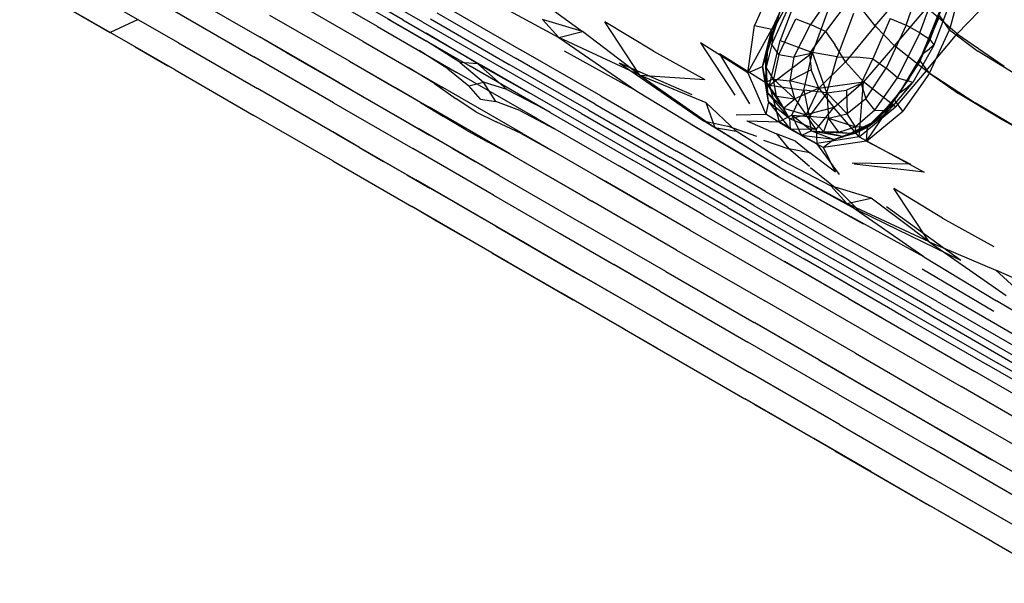
# Model space of a CAD drawing. Units: millimetres. Extents: x 786 to 6482, y -309 to 3191.
# Drawn here: x 2720 to 2905, y 1525 to 1631 of the extents above; entities that cross this region are included whole.
import ezdxf

# ---------------------------------------------------------------- set-up
doc = ezdxf.new("R2010")
doc.units = ezdxf.units.MM
doc.layers.add('b2d-HID', color=7, linetype='Continuous')
doc.layers.add('b2d-VIS', color=7, linetype='Continuous')

msp = doc.modelspace()

# ---------------------------------------------------------------- linework, layer by layer
at = {"layer": 'b2d-HID'}
for p, q in [((2886.73, 1630.34), (2890.16, 1640.18)), ((2866.58, 1638.36), (2862.44, 1630.81)), ((2889.33, 1628.85), (2892.92, 1638.84)), ((2891.27, 1627.63), (2894.85, 1637.36)), ((2897.16, 1638.03), (2894.92, 1629.46)), ((2808.95, 1634.7), (2821.37, 1628.02)), ((2866.19, 1635.76), (2863.06, 1627.46)), ((2892.04, 1626.64), (2895.56, 1635.96)), ((2819.21, 1633.98), (2825.85, 1629.13)), ((2862.44, 1630.81), (2862.91, 1632.62)), ((2872.2, 1633.59), (2869.14, 1625.2)), ((2876.82, 1632.55), (2873.74, 1624.35)), ((2889.82, 1624.93), (2893.4, 1633.75)), ((2731.87, 1631.89), (2736.94, 1628.95)), ((2742.2, 1631.36), (2736.94, 1628.95)), ((2789.22, 1631.51), (2796.49, 1627.32)), ((2821.37, 1628.02), (2818.31, 1631.39)), ((2825.85, 1629.13), (2818.31, 1631.39)), ((2836.64, 1620.94), (2830.06, 1630.95)), ((2839.21, 1625.42), (2830.06, 1630.95)), ((2860.24, 1624.24), (2862.44, 1630.81)), ((2862.44, 1630.81), (2862.11, 1630.41)), ((2883.71, 1631.59), (2880.49, 1623.96)), ((2883.71, 1631.59), (2886.73, 1630.34)), ((2889.35, 1623.61), (2893.06, 1632.08)), ((2894.92, 1629.46), (2893.06, 1632.08)), ((2741.67, 1626.22), (2736.94, 1628.95)), ((2806.12, 1623.04), (2796.41, 1628.81)), ((2821.37, 1628.02), (2825.85, 1629.13)), ((2836.64, 1620.94), (2825.85, 1629.13)), ((2886.73, 1630.34), (2882.98, 1622.25)), ((2889.33, 1628.85), (2885.11, 1620.44)), ((2889.33, 1628.85), (2886.73, 1630.34)), ((2889.33, 1628.85), (2891.27, 1627.63)), ((2891.15, 1621.31), (2894.92, 1629.46)), ((2894.92, 1629.46), (2900.23, 1625.45)), ((2770.09, 1625.18), (2765.03, 1628.1)), ((2802.82, 1623.28), (2796.49, 1627.32)), ((2836.64, 1620.94), (2821.37, 1628.02)), ((2821.37, 1628.02), (2836.03, 1617.9)), ((2861.01, 1619.02), (2863.06, 1627.46)), ((2863.06, 1627.46), (2869.14, 1625.2)), ((2891.27, 1627.63), (2887.06, 1619.83)), ((2892.04, 1626.64), (2891.27, 1627.63)), ((2741.67, 1626.22), (2747.8, 1622.69)), ((2770.09, 1625.18), (2776.38, 1621.55)), ((2800.46, 1622.11), (2795.06, 1625.54)), ((2836.03, 1617.9), (2822.44, 1625.4)), ((2839.21, 1625.42), (2848.83, 1620.11)), ((2860.24, 1624.24), (2860.84, 1626.91)), ((2861.01, 1619.02), (2869.14, 1625.2)), ((2867.46, 1618.11), (2869.14, 1625.2)), ((2873.74, 1624.35), (2869.14, 1625.2)), ((2871.81, 1617.59), (2869.14, 1625.2)), ((2892.04, 1626.64), (2887.98, 1619.54)), ((2889.82, 1624.93), (2891.13, 1625.84)), ((2892.04, 1626.64), (2891.13, 1625.84)), ((2907.69, 1620.85), (2900.23, 1625.45)), ((2806.12, 1623.04), (2802.82, 1623.28)), ((2802.82, 1623.28), (2807.22, 1619.58)), ((2851.61, 1624.94), (2857.27, 1615.52)), ((2861.01, 1619.02), (2851.61, 1624.94)), ((2860.24, 1624.24), (2860.67, 1617.65)), ((2871.81, 1617.59), (2873.74, 1624.35)), ((2873.74, 1624.35), (2877.47, 1624.3)), ((2880.49, 1623.96), (2877.47, 1624.3)), ((2878.29, 1619.34), (2880.49, 1623.96)), ((2880.49, 1623.96), (2882.98, 1622.25)), ((2889.35, 1623.61), (2884.53, 1616.27)), ((2889.82, 1624.93), (2885.44, 1617.51)), ((2889.35, 1623.61), (2885.44, 1617.51)), ((2889.82, 1624.93), (2889.35, 1623.61)), ((2891.15, 1621.31), (2889.35, 1623.61)), ((2749.15, 1621.9), (2747.8, 1622.69)), ((2782.38, 1618.09), (2776.38, 1621.55)), ((2785.1, 1621.73), (2790.48, 1618.62)), ((2797.97, 1619.34), (2793, 1622.38)), ((2800.46, 1622.11), (2804.41, 1618.91)), ((2806.12, 1623.04), (2811.61, 1618.2)), ((2806.12, 1623.04), (2815.82, 1617.61)), ((2879.18, 1616.49), (2882.98, 1622.25)), ((2885.11, 1620.44), (2882.98, 1622.25)), ((2804.41, 1618.91), (2807.22, 1619.58)), ((2811.61, 1618.2), (2807.22, 1619.58)), ((2809.53, 1615.95), (2807.22, 1619.58)), ((2836.64, 1620.94), (2850.75, 1611.06)), ((2836.64, 1620.94), (2849.04, 1615.74)), ((2836.64, 1620.94), (2848.83, 1620.11)), ((2880.87, 1614.33), (2885.11, 1620.44)), ((2882.96, 1614.26), (2887.06, 1619.83)), ((2885.11, 1620.44), (2887.06, 1619.83)), ((2891.15, 1621.31), (2886.11, 1614.13)), ((2887.98, 1619.54), (2887.06, 1619.83)), ((2891.15, 1621.31), (2896.62, 1617.46)), ((2782.38, 1618.09), (2787.71, 1615.01)), ((2795.33, 1615.78), (2790.48, 1618.62)), ((2797.97, 1619.34), (2802.04, 1616.49)), ((2806.65, 1616.37), (2804.41, 1618.91)), ((2811.61, 1618.2), (2818.72, 1614.49)), ((2836.03, 1617.9), (2849.39, 1609.84)), ((2861.01, 1619.02), (2867.46, 1618.11)), ((2861.01, 1619.02), (2862.85, 1612.14)), ((2865.21, 1613.37), (2867.46, 1618.11)), ((2871.81, 1617.59), (2867.46, 1618.11)), ((2867.46, 1618.11), (2868.47, 1613.15)), ((2871.81, 1617.59), (2875.5, 1618.1)), ((2878.29, 1619.34), (2875.5, 1618.1)), ((2875.5, 1618.1), (2875.62, 1613.63)), ((2878.29, 1619.34), (2879.18, 1616.49)), ((2884.66, 1615.59), (2887.98, 1619.54)), ((2885.44, 1617.51), (2887.02, 1618.68)), ((2887.98, 1619.54), (2887.02, 1618.68)), ((2805.73, 1614.02), (2802.04, 1616.49)), ((2806.65, 1616.37), (2809.53, 1615.95)), ((2814.05, 1614.27), (2809.53, 1615.95)), ((2871.81, 1617.59), (2868.47, 1613.15)), ((2871.81, 1617.59), (2872.11, 1612.81)), ((2871.81, 1617.59), (2875.62, 1613.63)), ((2879.18, 1616.49), (2875.62, 1613.63)), ((2880.87, 1614.33), (2879.18, 1616.49)), ((2879.29, 1608.47), (2884.53, 1616.27)), ((2879.45, 1611.16), (2884.53, 1616.27)), ((2880.97, 1612.26), (2885.44, 1617.51)), ((2880.97, 1612.26), (2884.53, 1616.27)), ((2885.44, 1617.51), (2884.53, 1616.27)), ((2886.11, 1614.13), (2884.53, 1616.27)), ((2904.29, 1612.84), (2896.62, 1617.46)), ((2792.53, 1612.23), (2787.71, 1615.01)), ((2795.33, 1615.78), (2799.7, 1613.13)), ((2805.73, 1614.02), (2809.58, 1612.13)), ((2814.05, 1614.27), (2820.58, 1610.8)), ((2849.04, 1615.74), (2850.75, 1611.06)), ((2849.04, 1615.74), (2854.75, 1610.35)), ((2880.87, 1614.33), (2877.22, 1611.22)), ((2879.29, 1608.47), (2886.11, 1614.13)), ((2882.96, 1614.26), (2879.7, 1611.25)), ((2880.87, 1614.33), (2882.96, 1614.26)), ((2884.66, 1615.59), (2882.96, 1614.26)), ((2884.66, 1615.59), (2882.98, 1613.72)), ((2792.53, 1612.23), (2797.01, 1609.64)), ((2803.86, 1610.64), (2799.7, 1613.13)), ((2814.27, 1609.93), (2809.58, 1612.13)), ((2856.77, 1612.3), (2862.36, 1609.89)), ((2856.77, 1612.3), (2862.85, 1612.14)), ((2865.21, 1613.37), (2862.85, 1612.14)), ((2867.02, 1609.55), (2862.85, 1612.14)), ((2868.91, 1610.41), (2865.21, 1613.37)), ((2865.21, 1613.37), (2868.47, 1613.15)), ((2865.21, 1613.37), (2867.02, 1609.55)), ((2871.27, 1610.26), (2868.47, 1613.15)), ((2872.11, 1612.81), (2868.47, 1613.15)), ((2868.91, 1610.41), (2868.47, 1613.15)), ((2871.27, 1610.26), (2872.11, 1612.81)), ((2872.11, 1612.81), (2875.62, 1613.63)), ((2874.06, 1610.19), (2872.11, 1612.81)), ((2872.11, 1612.81), (2877.22, 1611.22)), ((2880.97, 1612.26), (2874.98, 1609.38)), ((2877.22, 1611.22), (2875.62, 1613.63)), ((2880.97, 1612.26), (2877.1, 1609.91)), ((2880.97, 1612.26), (2879.45, 1611.16)), ((2882.98, 1613.72), (2879.7, 1611.25)), ((2880.97, 1612.26), (2879.7, 1611.25)), ((2880.97, 1612.26), (2882.98, 1613.72)), ((2904.29, 1612.84), (2912.7, 1608.19)), ((2803.86, 1610.64), (2808.06, 1608.3)), ((2862.94, 1603.53), (2850.75, 1611.06)), ((2850.75, 1611.06), (2854.75, 1610.35)), ((2863.42, 1604.83), (2854.75, 1610.35)), ((2868.91, 1610.41), (2867.02, 1609.55)), ((2868.91, 1610.41), (2871.27, 1610.26)), ((2868.91, 1610.41), (2874.98, 1609.38)), ((2868.91, 1610.41), (2873.1, 1608.81)), ((2873.1, 1608.81), (2879.45, 1611.16)), ((2874.06, 1610.19), (2877.22, 1611.22)), ((2879.45, 1611.16), (2874.98, 1609.38)), ((2877.1, 1609.91), (2879.7, 1611.25)), ((2877.22, 1611.22), (2877.1, 1609.91)), ((2877.22, 1611.22), (2879.7, 1611.25)), ((2879.29, 1608.47), (2879.45, 1611.16)), ((2783.83, 1607.33), (2778.82, 1610.22)), ((2801.33, 1607.15), (2797.01, 1609.64)), ((2814.27, 1609.93), (2820.5, 1606.5)), ((2862.76, 1601.77), (2849.39, 1609.84)), ((2859.89, 1608.68), (2864.69, 1607.02)), ((2865.92, 1608.49), (2862.36, 1609.89)), ((2862.36, 1609.89), (2864.69, 1607.02)), ((2865.92, 1608.49), (2868.63, 1606.27)), ((2867.02, 1609.55), (2871.21, 1607.32)), ((2873.1, 1608.81), (2867.02, 1609.55)), ((2873.1, 1608.81), (2871.21, 1607.32)), ((2879.29, 1608.47), (2871.21, 1607.32)), ((2874.06, 1610.19), (2871.27, 1610.26)), ((2871.27, 1610.26), (2877.1, 1609.91)), ((2871.27, 1610.26), (2874.98, 1609.38)), ((2873.1, 1608.81), (2874.98, 1609.38)), ((2874.06, 1610.19), (2877.1, 1609.91)), ((2877.1, 1609.91), (2874.98, 1609.38)), ((2879.29, 1608.47), (2887.56, 1604.18)), ((2783.83, 1607.33), (2788.4, 1604.69)), ((2801.33, 1607.15), (2805.64, 1604.65)), ((2812.9, 1605.64), (2808.06, 1608.3)), ((2868.63, 1606.27), (2864.69, 1607.02)), ((2868.52, 1603.7), (2864.69, 1607.02)), ((2873.43, 1602.68), (2871.21, 1607.32)), ((2812.9, 1605.64), (2818.99, 1602.16)), ((2863.42, 1604.83), (2872.54, 1600.08)), ((2873.43, 1602.68), (2868.63, 1606.27)), ((2792.75, 1602.17), (2788.4, 1604.69)), ((2810.14, 1602.06), (2805.64, 1604.65)), ((2862.94, 1603.53), (2875.55, 1596.74)), ((2887.56, 1604.18), (2876.6, 1604.35)), ((2792.75, 1602.17), (2797.1, 1599.66)), ((2826.85, 1597.63), (2818.99, 1602.16)), ((2828.59, 1601.84), (2838.87, 1595.9)), ((2862.76, 1601.77), (2876.36, 1594.27)), ((2802.03, 1596.81), (2797.1, 1599.66)), ((2880.17, 1597.77), (2872.54, 1600.08)), ((2875.55, 1596.74), (2872.54, 1600.08)), ((2893.61, 1594.01), (2884.39, 1599.57)), ((2891.04, 1589.53), (2884.39, 1599.57)), ((2826.85, 1597.63), (2827.6, 1597.19)), ((2875.55, 1596.74), (2880.17, 1597.77)), ((2891.04, 1589.53), (2880.17, 1597.77)), ((2797.88, 1593.77), (2793.71, 1596.18)), ((2802.03, 1596.81), (2808.13, 1593.3)), ((2846.05, 1591.75), (2838.87, 1595.9)), ((2891.04, 1589.53), (2875.55, 1596.74)), ((2890.08, 1586.7), (2875.55, 1596.74)), ((2797.88, 1593.77), (2803.99, 1590.25)), ((2890.08, 1586.7), (2876.36, 1594.27)), ((2893.61, 1594.01), (2903.27, 1588.68)), ((2815.97, 1588.77), (2808.13, 1593.3)), ((2811.85, 1585.71), (2803.99, 1590.25)), ((2821.61, 1591.09), (2831.72, 1585.25)), ((2815.97, 1588.77), (2826.13, 1582.9)), ((2891.04, 1589.53), (2905.56, 1579.42)), ((2891.04, 1589.53), (2903.61, 1584.24)), ((2875.66, 1581.61), (2867.6, 1586.26)), ((2890.08, 1586.7), (2903.77, 1578.44)), ((2811.85, 1585.71), (2822.04, 1579.82)), ((2840.41, 1580.24), (2831.72, 1585.25)), ((2875.9, 1578.87), (2863.84, 1585.83)), ((2889.78, 1584.47), (2903.27, 1576.51)), ((2837.78, 1576.18), (2826.13, 1582.9)), ((2903.61, 1584.24), (2909.64, 1578.66)), ((2911.38, 1580.77), (2903.61, 1584.24)), ((2875.66, 1581.61), (2886.73, 1575.22)), ((2833.72, 1573.08), (2822.04, 1579.82)), ((2875.9, 1578.87), (2882.28, 1575.18)), ((2917.91, 1569.93), (2903.77, 1578.44)), ((2837.78, 1576.18), (2840.76, 1574.46)), ((2870.32, 1567.32), (2858.28, 1574.27)), ((2833.72, 1573.08), (2839.91, 1569.51)), ((2870.32, 1567.32), (2881.34, 1560.95)), ((2891.98, 1554.81), (2881.34, 1560.95)), ((2858.21, 1558.94), (2869.34, 1552.51)), ((2891.98, 1554.81), (2902.89, 1548.51)), ((2880.09, 1546.31), (2869.34, 1552.51)), ((2914.71, 1541.68), (2902.89, 1548.51)), ((2880.09, 1546.31), (2891.11, 1539.94)), ((2906.9, 1536.27), (2895.01, 1543.13)), ((2903.04, 1533.06), (2891.11, 1539.94)), ((2903.04, 1533.06), (2916.52, 1525.27))]:
    msp.add_line(p, q, dxfattribs=at)
at = {"layer": 'b2d-VIS'}
for p, q in [((2792.01, 1631.35), (2777.1, 1639.96)), ((2719.91, 1638.79), (2734.45, 1630.39)), ((2787.24, 1630.05), (2772.27, 1638.7)), ((2789.74, 1631.22), (2774.8, 1639.84)), ((2795.77, 1630.91), (2780.93, 1639.48)), ((2861.81, 1638.25), (2858.22, 1630.23)), ((2750.1, 1636.72), (2765.03, 1628.1)), ((2873.85, 1637.76), (2868.74, 1630.46)), ((2880.89, 1630.19), (2887.13, 1637.51)), ((2749.8, 1626.97), (2735.06, 1635.48)), ((2784.53, 1627.27), (2769.55, 1635.92)), ((2876.52, 1635.72), (2871.53, 1629.12)), ((2902.47, 1635.01), (2896.32, 1628.69)), ((2749.08, 1632.97), (2763.99, 1624.36)), ((2798.42, 1632.65), (2813.24, 1624.11)), ((2799.45, 1634.13), (2814.29, 1625.63)), ((2860.72, 1626.59), (2862.91, 1632.62)), ((2862.91, 1632.62), (2861.45, 1629.6)), ((2861.48, 1626.67), (2864.28, 1632.99)), ((2861.63, 1628.9), (2863.36, 1633.77)), ((2880.89, 1630.19), (2878.54, 1633.24)), ((2884.56, 1626.45), (2890.61, 1633.58)), ((2896.32, 1628.69), (2890.61, 1633.58)), ((2782, 1623.52), (2767.01, 1632.17)), ((2789.74, 1631.22), (2804.67, 1622.59)), ((2792.01, 1631.35), (2806.91, 1622.75)), ((2795.77, 1630.91), (2810.61, 1622.34)), ((2797.21, 1631.51), (2812.04, 1622.95)), ((2862.75, 1624.79), (2865.97, 1631.49)), ((2865.97, 1631.49), (2868.74, 1630.46)), ((2749.15, 1621.9), (2734.45, 1630.39)), ((2787.24, 1630.05), (2802.2, 1621.41)), ((2856.92, 1621.38), (2858.22, 1630.23)), ((2856.92, 1621.38), (2861.45, 1629.6)), ((2858.22, 1630.23), (2861.45, 1629.6)), ((2859.72, 1622.56), (2861.45, 1629.6)), ((2861.63, 1628.9), (2860.72, 1626.59)), ((2860.84, 1626.91), (2861.45, 1629.6)), ((2862.11, 1630.41), (2861.45, 1629.6)), ((2861.63, 1628.9), (2861.48, 1626.67)), ((2865.59, 1624.33), (2868.74, 1630.46)), ((2868.57, 1624.94), (2871.53, 1629.12)), ((2871.53, 1629.12), (2868.74, 1630.46)), ((2871.53, 1629.12), (2873.32, 1626.68)), ((2880.89, 1630.19), (2875.3, 1623.44)), ((2880.89, 1630.19), (2884.56, 1626.45)), ((2749.8, 1626.97), (2764.65, 1618.4)), ((2780.02, 1619.45), (2765.03, 1628.1)), ((2784.53, 1627.27), (2799.52, 1618.62)), ((2848.02, 1627.01), (2854.49, 1617.12)), ((2856.92, 1621.38), (2848.02, 1627.01)), ((2890.51, 1621.71), (2896.32, 1628.69)), ((2896.32, 1628.69), (2905.21, 1622.6)), ((2829.3, 1617.04), (2814.29, 1625.63)), ((2860.24, 1624.24), (2860.72, 1626.59)), ((2861.48, 1626.67), (2860.38, 1622.4)), ((2860.72, 1626.59), (2860.38, 1622.4)), ((2862.75, 1624.79), (2861.48, 1626.67)), ((2875.3, 1623.44), (2873.32, 1626.68)), ((2884.56, 1626.45), (2878.7, 1619.68)), ((2890.51, 1621.71), (2884.56, 1626.45)), ((2778.96, 1615.72), (2763.99, 1624.36)), ((2782, 1623.52), (2796.99, 1614.86)), ((2828.22, 1615.48), (2813.24, 1624.11)), ((2860.24, 1624.24), (2859.72, 1622.56)), ((2860.24, 1624.24), (2860.33, 1619.59)), ((2860.24, 1624.24), (2860.38, 1622.4)), ((2862.75, 1624.79), (2861.78, 1620.14)), ((2862.75, 1624.79), (2865.59, 1624.33)), ((2865.59, 1624.33), (2864.82, 1619.86)), ((2868.57, 1624.94), (2865.59, 1624.33)), ((2868.57, 1624.94), (2868.87, 1621.93)), ((2870.29, 1618.46), (2875.3, 1623.44)), ((2875.3, 1623.44), (2878.7, 1619.68)), ((2749.15, 1621.9), (2763.97, 1613.35)), ((2817.33, 1612.68), (2802.2, 1621.41)), ((2819.77, 1613.88), (2804.67, 1622.59)), ((2821.97, 1614.05), (2806.91, 1622.75)), ((2825.61, 1613.68), (2810.61, 1622.34)), ((2827.02, 1614.3), (2812.04, 1622.95)), ((2832.72, 1623.21), (2846.38, 1617.27)), ((2832.72, 1623.21), (2848.62, 1612.29)), ((2856.92, 1621.38), (2859.72, 1622.56)), ((2859.72, 1622.56), (2860.67, 1617.65)), ((2860.85, 1615.88), (2859.72, 1622.56)), ((2860.33, 1619.59), (2860.38, 1622.4)), ((2861.78, 1620.14), (2860.38, 1622.4)), ((2868.87, 1621.93), (2864.82, 1619.86)), ((2870.29, 1618.46), (2868.87, 1621.93)), ((2890.51, 1621.71), (2884.71, 1614.96)), ((2890.51, 1621.71), (2899.74, 1615.68)), ((2856.92, 1621.38), (2860.34, 1613.59)), ((2861.78, 1620.14), (2860.33, 1619.59)), ((2862.32, 1616.96), (2860.33, 1619.59)), ((2863.63, 1614.68), (2860.33, 1619.59)), ((2860.33, 1619.59), (2860.67, 1617.65)), ((2862.32, 1616.96), (2861.78, 1620.14)), ((2865.8, 1616.44), (2861.78, 1620.14)), ((2861.78, 1620.14), (2864.82, 1619.86)), ((2865.8, 1616.44), (2864.82, 1619.86)), ((2870.29, 1618.46), (2864.82, 1619.86)), ((2870.29, 1618.46), (2878.7, 1619.68)), ((2873.14, 1614.83), (2878.7, 1619.68)), ((2877.88, 1609.29), (2878.7, 1619.68)), ((2884.71, 1614.96), (2878.7, 1619.68)), ((2779.55, 1609.79), (2764.65, 1618.4)), ((2780.02, 1619.45), (2795, 1610.8)), ((2814.66, 1609.88), (2799.52, 1618.62)), ((2870.29, 1618.46), (2865.8, 1616.44)), ((2870.29, 1618.46), (2867.95, 1613.45)), ((2870.29, 1618.46), (2873.14, 1614.83)), ((2829.3, 1617.04), (2844.55, 1608.16)), ((2860.85, 1615.88), (2860.34, 1613.59)), ((2863.63, 1614.68), (2860.67, 1617.65)), ((2864.8, 1612.78), (2860.67, 1617.65)), ((2860.85, 1615.88), (2860.67, 1617.65)), ((2864.8, 1612.78), (2860.85, 1615.88)), ((2860.85, 1615.88), (2864.89, 1610.78)), ((2862.32, 1616.96), (2865.8, 1616.44)), ((2862.32, 1616.96), (2863.63, 1614.68)), ((2863.63, 1614.68), (2865.8, 1616.44)), ((2865.8, 1616.44), (2867.95, 1613.45)), ((2778.96, 1615.72), (2793.92, 1607.08)), ((2812.13, 1606.12), (2796.99, 1614.86)), ((2821.97, 1614.05), (2837.35, 1605.17)), ((2827.02, 1614.3), (2842.32, 1605.46)), ((2828.22, 1615.48), (2843.51, 1606.63)), ((2863.63, 1614.68), (2867.95, 1613.45)), ((2864.8, 1612.78), (2863.63, 1614.68)), ((2873.14, 1614.83), (2867.95, 1613.45)), ((2869.81, 1610.71), (2873.14, 1614.83)), ((2877.88, 1609.29), (2873.14, 1614.83)), ((2877.88, 1609.29), (2884.71, 1614.96)), ((2910.43, 1609.3), (2899.74, 1615.68)), ((2778.84, 1604.76), (2763.97, 1613.35)), ((2817.33, 1612.68), (2832.77, 1603.77)), ((2819.77, 1613.88), (2835.18, 1604.98)), ((2825.61, 1613.68), (2840.93, 1604.83)), ((2848.62, 1612.29), (2853.11, 1611.3)), ((2862.81, 1603.6), (2848.62, 1612.29)), ((2854.74, 1613.47), (2860.34, 1613.59)), ((2864.89, 1610.78), (2860.34, 1613.59)), ((2864.8, 1612.78), (2867.95, 1613.45)), ((2864.8, 1612.78), (2869.81, 1610.71)), ((2864.8, 1612.78), (2864.89, 1610.78)), ((2869.81, 1610.71), (2867.95, 1613.45)), ((2810.14, 1602.06), (2795, 1610.8)), ((2862.1, 1602.15), (2846.49, 1611.51)), ((2858.66, 1609.39), (2853.11, 1611.3)), ((2864.89, 1610.78), (2869.94, 1608.05)), ((2869.81, 1610.71), (2864.89, 1610.78)), ((2869.81, 1610.71), (2869.94, 1608.05)), ((2779.55, 1609.79), (2794.46, 1601.19)), ((2814.66, 1609.88), (2830.11, 1600.95)), ((2877.88, 1609.29), (2869.94, 1608.05)), ((2877.88, 1609.29), (2890.15, 1602.68)), ((2809.05, 1598.34), (2793.92, 1607.08)), ((2859.27, 1597.52), (2843.51, 1606.63)), ((2860.29, 1599), (2844.55, 1608.16)), ((2874.2, 1602.23), (2869.94, 1608.05)), ((2778.84, 1604.76), (2793.71, 1596.18)), ((2812.13, 1606.12), (2827.6, 1597.19)), ((2851.07, 1595.81), (2835.18, 1604.98)), ((2853.21, 1596.02), (2837.35, 1605.17)), ((2856.72, 1595.72), (2840.93, 1604.83)), ((2858.09, 1596.36), (2842.32, 1605.46)), ((2848.69, 1594.58), (2832.77, 1603.77)), ((2862.81, 1603.6), (2877.99, 1595.34)), ((2868.76, 1603.56), (2874.06, 1599.2)), ((2890.15, 1602.68), (2876.94, 1604.16)), ((2809.52, 1592.49), (2794.46, 1601.19)), ((2810.14, 1602.06), (2825.6, 1593.13)), ((2862.1, 1602.15), (2878.66, 1592.94)), ((2846.05, 1591.75), (2830.11, 1600.95)), ((2877.99, 1595.34), (2874.06, 1599.2)), ((2809.05, 1598.34), (2824.49, 1589.43)), ((2859.27, 1597.52), (2875.68, 1588.06)), ((2860.29, 1599), (2876.72, 1589.59)), ((2808.74, 1587.5), (2793.71, 1596.18)), ((2843.54, 1587.99), (2827.6, 1597.19)), ((2851.07, 1595.81), (2867.6, 1586.26)), ((2853.21, 1596.02), (2869.7, 1586.5)), ((2856.72, 1595.72), (2873.15, 1586.23)), ((2858.09, 1596.36), (2874.5, 1586.88)), ((2897.06, 1586.06), (2883.01, 1596.12)), ((2848.69, 1594.58), (2865.24, 1585.02)), ((2897.06, 1586.06), (2877.99, 1595.34)), ((2809.52, 1592.49), (2824.9, 1583.61)), ((2841.53, 1583.93), (2825.6, 1593.13)), ((2846.05, 1591.75), (2862.62, 1582.18)), ((2840.41, 1580.24), (2824.49, 1589.43)), ((2892.56, 1578.33), (2875.68, 1588.06)), ((2893.63, 1579.89), (2876.72, 1589.59)), ((2808.74, 1587.5), (2824.09, 1578.64)), ((2843.54, 1587.99), (2860.12, 1578.42)), ((2884.61, 1576.44), (2867.6, 1586.26)), ((2886.67, 1576.7), (2869.7, 1586.5)), ((2890.05, 1576.47), (2873.15, 1586.23)), ((2891.39, 1577.13), (2874.5, 1586.88)), ((2882.28, 1575.18), (2865.24, 1585.02)), ((2840.76, 1574.46), (2824.9, 1583.61)), ((2841.53, 1583.93), (2858.11, 1574.36)), ((2879.68, 1572.34), (2862.62, 1582.18)), ((2840.41, 1580.24), (2856.96, 1570.68)), ((2893.63, 1579.89), (2910.79, 1569.92)), ((2839.91, 1569.51), (2824.09, 1578.64)), ((2877.18, 1568.56), (2860.12, 1578.42)), ((2891.39, 1577.13), (2908.6, 1567.2)), ((2892.56, 1578.33), (2909.75, 1568.39)), ((2882.28, 1575.18), (2899.65, 1565.15)), ((2884.61, 1576.44), (2901.94, 1566.44)), ((2886.67, 1576.7), (2903.97, 1566.71)), ((2890.05, 1576.47), (2907.28, 1566.53)), ((2840.76, 1574.46), (2857.25, 1564.94)), ((2875.17, 1564.52), (2858.11, 1574.36)), ((2879.68, 1572.34), (2897.07, 1562.3)), ((2874, 1560.84), (2856.96, 1570.68)), ((2839.91, 1569.51), (2856.37, 1560)), ((2877.18, 1568.56), (2894.58, 1558.52)), ((2919.45, 1556.33), (2901.94, 1566.44)), ((2921.43, 1556.63), (2903.97, 1566.71)), ((2874.22, 1555.14), (2857.25, 1564.94)), ((2875.17, 1564.52), (2892.55, 1554.48)), ((2917.19, 1555.02), (2899.65, 1565.15)), ((2914.63, 1552.16), (2897.07, 1562.3)), ((2874, 1560.84), (2891.37, 1550.81)), ((2873.3, 1550.23), (2856.37, 1560)), ((2912.15, 1548.38), (2894.58, 1558.52)), ((2874.22, 1555.14), (2891.52, 1545.15)), ((2910.12, 1544.34), (2892.55, 1554.48)), ((2873.3, 1550.23), (2890.56, 1540.26)), ((2908.91, 1540.69), (2891.37, 1550.81)), ((2908.98, 1535.07), (2891.52, 1545.15)), ((2907.98, 1530.2), (2890.56, 1540.26))]:
    msp.add_line(p, q, dxfattribs=at)

doc.saveas('drawing.dxf')
